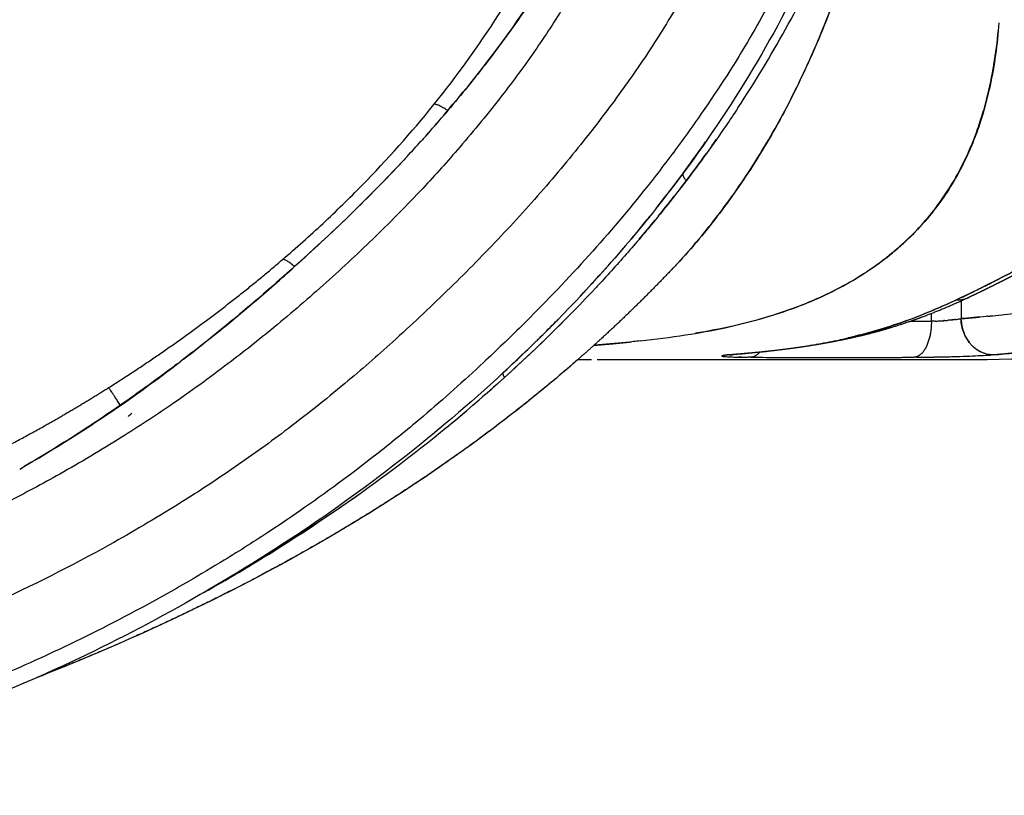
# Model space of a CAD drawing. Units: millimetres. Extents: x -1966 to 2726, y -1718 to 3056.
# Drawn here: x 2126 to 2262, y 0 to 107 of the extents above; entities that cross this region are included whole.
import ezdxf

# ---------------------------------------------------------------- set-up
doc = ezdxf.new("R2010")
doc.units = ezdxf.units.MM
doc.header["$MEASUREMENT"] = 0
doc.layers.add('Make2D$可见线$普通线', color=7, linetype='Continuous', true_color=0x000000)

msp = doc.modelspace()

# ---------------------------------------------------------------- linework, layer by layer
at = {"layer": 'Make2D$可见线$普通线', "color": 0}
for p, q in [((2258.66, 92.03), (2258.63, 92.03)), ((2258.69, 92.2), (2258.72, 92.2)), ((2247.49, 75.56), (2247.46, 75.56)), ((2256.39, 68.4), (2256.39, 65.97)), ((2228.28, 65.83), (2228.28, 65.82)), ((2200.04, 65.25), (2200.04, 65.25)), ((2226.1, 65.25), (2226.07, 65.25)), ((2206.04, 62.32), (2206.04, 62.32)), ((2204.94, 60.3), (2205.28, 60.3)), ((2206.04, 60.3), (2213.28, 60.3)), ((2213.28, 60.3), (2229.84, 60.3)), ((2245.45, 60.3), (2245.51, 60.3)), ((2245.51, 60.3), (2255.74, 60.3))]:
    msp.add_line(p, q, dxfattribs=at)
for centre, radius, start, end in [((2053.53, 205.87), 172.42, 319.4651, 319.8855), ((2214.04, 107.93), 47.34, 340.6034, 343.8654), ((2048.54, 210.16), 179, 318.2444, 319.4118), ((2040.5, 217.35), 189.78, 317.2078, 318.0622), ((2072.17, 194.06), 181.4, 323.6721, 325.1582), ((2075.45, 193.92), 179.66, 324.5785, 324.9539), ((1914.23, 307.85), 376.06, 323.8704, 324.4899), ((2071.61, 196.69), 184.4, 322.7369, 324.199), ((2072, 194.16), 181.6, 323.467, 323.4741), ((2070.5, 197.54), 185.8, 320.8375, 322.7361), ((2066.74, 200.6), 190.65, 319.5661, 320.6066), ((2082.7, 185.19), 167.64, 320.3993, 321.1884), ((2057.15, 206.36), 200.83, 318.1429, 319.582), ((1999.3, 255.35), 245.72, 310.3897, 312.1498), ((2061.18, 202.82), 195.46, 317.3904, 317.902), ((2053.26, 210.12), 206.23, 316.7373, 317.222), ((1991.73, 264.28), 257.42, 307.6092, 310.3715), ((2255.92, 72.34), 3.78, 267.6505, 279.18), ((2255.94, 72.16), 3.6, 281.2086, 288.6849), ((2247.12, 196.33), 130.68, 276.0144, 277.4329), ((2068.68, 197.32), 186.98, 313.7256, 315.1518), ((2065.12, 198.27), 189.47, 314.7577, 315.631), ((2228.34, 65.78), 0.0737, 131.4634, 145.1712), ((2222.91, 65.85), 5.77, 0.8354, 0.939), ((2213.05, 259.37), 194.03, 274.6514, 274.6664), ((2241.39, 1662.74), 1597.16, 270.28726, 270.39108), ((2251.51, 103.24), 37.63, 272.0135, 272.8808), ((2251.34, 106.64), 41.04, 272.8744, 273.695), ((2251.55, 102.8), 37.19, 273.7552, 273.7632), ((2251.91, 98.1), 32.47, 273.8499, 274.7059), ((2252.52, 91.01), 25.35, 275.8761, 275.8866), ((2252.62, 90.1), 24.44, 276.0288, 276.0381), ((2252.72, 89.15), 23.49, 276.1855, 276.1933), ((2252.83, 88.17), 22.5, 276.3462, 276.3527), ((2252.94, 87.17), 21.5, 276.5113, 276.517), ((2253.06, 86.15), 20.47, 276.6815, 276.6867), ((2253.18, 85.11), 19.43, 276.8574, 276.8626), ((2253.31, 84.07), 18.37, 277.0397, 277.0456), ((2253.79, 80.32), 14.59, 277.1915, 278.509), ((2255.01, 72.54), 6.72, 279.7334, 281.8936), ((2049.56, 213.76), 211.42, 314.644, 314.9443), ((2046.09, 217.32), 216.39, 312.7668, 314.4279), ((2221.77, 146.42), 85.26, 279.8515, 281.7938), ((2220.03, 156.3), 95.29, 278.9611, 279.7954), ((2013.37, 236.05), 221.85, 304.842, 307.4813), ((2225.48, 46.58), 14.43, 94.4601, 97.0579), ((2227.05, 30.16), 30.93, 95.2755, 96.005), ((2226.87, 118.98), 58.35, 267.4462, 268.37), ((2209.25, 248.54), 188.18, 274.6182, 275.6752), ((2224.45, 64.72), 3.75, 269.2305, 275.2211), ((2227.78, 161.75), 101.13, 268.546, 269.516), ((2243.69, 3004.9), 2944.32, 269.68149, 269.84614), ((2238.44, 1688.6), 1628.01, 269.60888, 269.90425), ((2238.61, 1769.55), 1708.97, 269.90539, 270.06841), ((2234.5, 2804.32), 2743.74, 270.12848, 270.32152), ((2238.77, 1691.29), 1630.7, 270.09341, 270.39084), ((2248.02, 314.09), 253.47, 270.502, 271.0516), ((2245.75, 429.71), 369.11, 271.0745, 271.2568), ((2062.53, 200.99), 193.83, 309.1865, 310.5063), ((2155.66, 131.68), 84.8, 292.4785, 292.4819), ((2175.23, 10.23), 54.24, 128.2416, 128.9131), ((2133.98, 429.53), 384.1, 269.915, 269.9172), ((2053.3, 209.38), 206.1, 303.9616, 305.5896), ((2030.1, 243.57), 247.42, 299.4011, 302.6348), ((2161.86, 33.79), 2.19, 40.3555, 44.5726), ((2045.15, 218.11), 217.85, 299.8525, 301.4578)]:
    msp.add_arc(centre, radius, start, end, dxfattribs=at)
for points, degree, knots in [([(2238.1, 184.45), (2239.1, 181.54), (2240.4, 177.23), (2241.71, 171.45), (2242.65, 166.08), (2243.26, 159.16), (2243.06, 150.7), (2241.82, 141.41), (2239.55, 132.27), (2236.22, 122.8), (2232.08, 113.59), (2226.66, 103.66), (2221.47, 95.66), (2216.58, 88.89), (2211.47, 82.25), (2204.45, 74.03), (2196.92, 66.19), (2190.78, 60.28), (2186.23, 56.12), (2181.54, 52.04), (2174.75, 46.47), (2167.68, 41.21), (2160.36, 36.24), (2155, 32.84), (2148.99, 29.25), (2141.19, 24.89), (2131.49, 20.01), (2119.78, 14.89), (2108.45, 10.68), (2096.67, 7.09), (2085.18, 4.34), (2073.75, 2.43), (2062.82, 1.42), (2052.5, 1.26), (2042.34, 1.96), (2032.47, 3.56), (2023.24, 6.05), (2014.92, 9.24), (2007.09, 13.18), (2002.15, 16.39), (1999.63, 18.24)], 3, [0, 0, 0, 0, 9.229835, 13.487481, 17.776589, 25.567623, 34.320287, 43.103168, 53.661721, 62.515877, 73.209286, 83.911171, 96.423016, 101.799712, 108.978108, 121.549316, 134.227787, 141.563075, 147.116669, 152.708959, 160.215826, 173.452199, 179.147591, 186.760189, 192.486512, 200.139353, 213.560756, 225.066974, 238.44635, 249.822372, 261.984814, 273.883143, 284.564386, 294.890751, 304.812167, 315.078227, 324.854775, 333.469935, 341.759411, 351.124825, 351.124825, 351.124825, 351.124825]), ([(2225.51, 178.89), (2226.33, 176.69), (2227.81, 172.2), (2229.18, 166.58), (2229.93, 162.13), (2230.4, 158.15), (2230.59, 154.4), (2230.53, 150.64), (2230.29, 146.61), (2229.59, 141.28), (2228.1, 134.47), (2225.83, 127.28), (2222.73, 119.78), (2219.05, 112.49), (2214.88, 105.42), (2210.3, 98.6), (2206.02, 92.87), (2202.23, 88.14), (2197.97, 83.07), (2192.37, 76.89), (2186.48, 70.93), (2181.57, 66.24), (2176.91, 61.93), (2170.72, 56.55), (2163.31, 50.66), (2155.56, 45.08), (2147.49, 39.82), (2136.53, 33.35), (2121.84, 25.94), (2104.31, 18.98), (2089.18, 14.58), (2077.48, 12.12), (2068.8, 10.78), (2060.24, 9.96), (2050.81, 9.64), (2040.39, 10.12), (2029.25, 11.79), (2018.46, 14.7), (2008.43, 18.78), (1999.24, 24.02), (1991.1, 30.22), (1984.85, 36.4), (1980.33, 41.81), (1977.15, 46.17), (1974.22, 50.75), (1971.33, 55.89), (1968.53, 61.6), (1965.63, 68.24), (1962.69, 75.41), (1960.26, 81.9), (1958.51, 86.9), (1956.65, 92.52), (1954.3, 100.1), (1951.98, 108.35), (1950.36, 114.48), (1949.36, 118.37), (1947.91, 124.11), (1946.38, 130.44), (1944.75, 137.64), (1943.72, 142.38), (1942.91, 146.37), (1942.29, 149.57), (1941.68, 152.79), (1940.96, 156.8), (1940.29, 160.79), (1939.69, 164.73), (1938.89, 170.58), (1938.33, 175.39), (1937.9, 178.89)], 3, [0, 0, 0, 0, 7.039532, 14.16649, 17.355732, 20.558041, 26.188056, 28.609078, 31.843259, 38.290443, 44.712225, 52.758124, 60.868775, 69.050503, 77.243694, 85.461009, 93.713022, 98.680179, 103.643952, 113.595894, 123.667782, 128.779888, 133.956473, 142.71145, 153.374854, 162.345961, 171.364619, 182.259011, 200.530388, 220.663189, 238.802896, 247.736773, 256.521896, 265.128229, 273.517623, 284.835868, 296.362697, 307.276511, 318.287807, 328.791606, 338.945834, 348.913258, 355.11302, 360.085642, 365.094834, 371.409724, 377.774222, 384.166814, 393.155116, 400.98798, 404.981063, 409.040122, 418.73887, 428.800378, 434.741077, 437.768075, 440.826867, 452.515598, 457.304206, 462.977437, 467.056336, 469.506985, 472.782542, 476.870822, 481.73035, 484.919979, 488.844214, 499.434147, 499.434147, 499.434147, 499.434147]), ([(2211.22, 176.89), (2211.93, 174.79), (2213.22, 170.53), (2214.39, 165.21), (2215.04, 161.03), (2215.44, 157.3), (2215.58, 153.79), (2215.49, 150.28), (2215.22, 146.52), (2214.5, 141.55), (2213.09, 135.19), (2211.14, 128.96), (2208.52, 122.4), (2205.44, 116.01), (2201.66, 109.38), (2197.47, 102.98), (2193.54, 97.63), (2190.03, 93.23), (2186.41, 88.91), (2181.6, 83.58), (2175.45, 77.32), (2168.57, 70.9), (2161.75, 65.02), (2154.59, 59.35), (2147.55, 54.25), (2139.78, 49.16), (2132.22, 44.67), (2124.44, 40.5), (2114, 35.45), (2100.74, 30.09), (2086.85, 25.94), (2076.05, 23.6), (2067.72, 22.28), (2059.76, 21.5), (2050.77, 21.2), (2041.16, 21.66), (2030.68, 23.29), (2020.77, 26.04), (2011.54, 29.9), (2003.27, 34.72), (1997.14, 39.47), (1992.73, 43.64), (1989.67, 46.93), (1986.58, 50.67), (1983.54, 54.92), (1980.64, 59.74), (1978.04, 64.76), (1976, 69.25), (1974.24, 73.49), (1972.79, 77.06), (1971.23, 81.07), (1969.83, 84.79), (1968.33, 88.98), (1966.44, 94.51), (1964.08, 101.89), (1961.97, 109.06), (1960.33, 114.96), (1959.13, 119.48), (1957.89, 124.33), (1956.91, 128.3), (1956.13, 131.62), (1955.41, 134.75), (1954.28, 139.87), (1952.92, 146.55), (1951.62, 154.02), (1950.59, 161.21), (1949.77, 168.75), (1949.33, 174.05), (1949.11, 176.89)], 3, [0, 0, 0, 0, 6.647788, 13.34511, 16.334865, 19.333434, 24.596784, 26.857278, 29.875403, 35.896209, 41.897967, 49.413795, 55.460223, 63.071985, 70.697248, 78.338421, 86.002639, 90.611181, 95.217802, 102.894143, 112.157941, 121.5443, 131.099421, 139.173164, 148.955401, 157.155619, 167.048537, 175.325553, 183.616779, 201.82491, 218.195746, 227.053018, 234.966275, 243.486881, 251.03356, 261.939756, 272.314556, 282.806196, 292.751456, 302.258045, 311.447884, 315.965567, 320.453627, 324.926862, 330.517354, 336.129323, 341.779808, 347.47476, 350.914234, 355.542619, 359.05671, 363.815188, 367.449872, 372.400372, 381.359185, 390.696374, 394.82126, 399.732106, 404.738181, 409.818885, 412.015119, 414.960942, 419.43956, 427.768765, 435.387752, 442.191967, 449.56942, 458.130481, 458.130481, 458.130481, 458.130481]), ([(2245.75, 151.28), (2245.61, 149.94), (2245.26, 147.18), (2244.31, 141.55), (2242.66, 134.6), (2239.99, 126.23), (2237.83, 120.79), (2236.6, 117.97), (2234.13, 112.32), (2231.31, 106.84), (2225.06, 96.21), (2221.62, 91.06), (2217.95, 86.1), (2214.26, 81.12), (2210.32, 76.33), (2201.98, 67.1), (2197.59, 62.68), (2193.02, 58.45), (2188.43, 54.2), (2183.64, 50.13), (2173.73, 42.4), (2168.59, 38.71), (2163.31, 35.25), (2152.7, 28.3), (2141.54, 22.14), (2130.02, 16.95), (2124.23, 14.34), (2118.36, 11.98), (2106.49, 7.82), (2100.51, 6.03), (2094.52, 4.56), (2088.51, 3.09), (2082.51, 1.95), (2076.57, 1.18), (2070.6, 0.4), (2064.7, 0), (2058.93, 0), (2053.15, 0), (2047.5, 0.4), (2042.05, 1.2), (2036.58, 2), (2031.33, 3.2), (2026.32, 4.78), (2021.32, 6.35), (2016.58, 8.29), (2008.05, 12.62), (2004.23, 14.95), (2000.64, 17.52)], 3, [0, 0, 0, 0, 4.048324, 8.344947, 17.12265, 25.435812, 34.681415, 34.681415, 34.681415, 53.167627, 53.167627, 71.727838, 71.727838, 71.727838, 90.372747, 90.372747, 109.137364, 109.137364, 109.137364, 128.042149, 128.042149, 147.018733, 147.018733, 147.018733, 185.152359, 185.152359, 185.152359, 204.281448, 204.281448, 223.483728, 223.483728, 223.483728, 242.781955, 242.781955, 242.781955, 262.184573, 262.184573, 262.184573, 281.676921, 281.676921, 281.676921, 301.199857, 301.199857, 301.199857, 320.632217, 320.632217, 338.206615, 338.206615, 338.206615, 338.206615]), ([(2246.69, 143.75), (2246.54, 142.14), (2246.14, 138.82), (2245.04, 131.96), (2243.14, 123.4), (2240.09, 113.27), (2236.43, 103.68), (2232.06, 94.54), (2227.19, 86.28), (2221.69, 78.64), (2217.66, 74.05), (2215.49, 71.84)], 3, [0, 0, 0, 0, 4.831513, 10.043642, 20.834373, 31.106984, 41.785341, 51.588327, 61.489253, 70.500707, 79.800395, 79.800395, 79.800395, 79.800395]), ([(2216.45, 72.85), (2218.48, 74.98), (2222.46, 79.63), (2227.76, 87.17), (2232.48, 95.38), (2236.58, 104.07), (2240.17, 113.52), (2243.15, 123.48), (2245.06, 132.13), (2246, 138.03), (2246.44, 141.33), (2246.6, 142.89), (2246.68, 143.73)], 3, [0, 0, 0, 0, 8.838036, 18.337596, 27.632675, 37.22173, 47.137846, 57.9265, 68.38983, 73.69424, 75.849649, 78.387999, 78.387999, 78.387999, 78.387999]), ([(2183.48, 95.61), (2186.67, 99.57), (2189.67, 103.72), (2195.1, 112.26), (2197.57, 116.69), (2199.71, 121.25)], 3, [0.009291, 0.009291, 0.009291, 0.009291, 15.352609, 15.352609, 30.478307, 30.478307, 30.478307, 30.478307]), ([(2198.67, 112.68), (2198.58, 112.53), (2197.7, 111.15), (2196.01, 108.58), (2193.5, 105.02), (2190.89, 101.53), (2188.19, 98.11), (2186.33, 95.88), (2185.4, 94.77), (2184.29, 93.49), (2183.06, 92.07), (2181.81, 90.66), (2181.68, 90.51)], 3, [4.2677875, 4.2677875, 4.2677875, 4.2677875, 4.2856381, 4.4284651, 4.5713298, 4.7142288, 4.8571344, 5, 5, 5, 5.1665794, 5.1861489, 5.1861489, 5.1861489, 5.1861489]), ([(2261.64, 106.9), (2261.53, 105.43), (2261.22, 102.51), (2260.46, 98.15), (2259.4, 94.08), (2258.07, 90.32), (2256.55, 86.97), (2254.76, 83.84), (2252.6, 80.8), (2250.11, 77.94), (2247.23, 75.25), (2244.16, 72.92), (2240.86, 70.86), (2237.31, 69.05), (2233.42, 67.43), (2229.22, 66.04), (2224.6, 64.85), (2221.39, 64.23), (2219.67, 63.94)], 3, [0, 0, 0, 0, 4.440574, 8.788076, 13.277762, 17.060229, 20.723543, 24.312832, 27.857602, 31.886232, 35.704843, 39.635329, 43.440634, 47.372644, 51.568431, 56.078859, 60.651299, 65.87501, 65.87501, 65.87501, 65.87501]), ([(2211.98, 62.88), (2214.09, 63.12), (2218.03, 63.62), (2223.45, 64.6), (2228.36, 65.8), (2232.86, 67.22), (2237.13, 68.96), (2242.18, 71.55), (2246.74, 74.74), (2250.54, 78.42), (2253.04, 81.4), (2255.24, 84.65), (2257.15, 88.26), (2258.77, 92.21), (2260.06, 96.49), (2261.01, 101.12), (2261.41, 104.29), (2261.56, 105.89)], 3, [0, 0, 0, 0, 6.367867, 11.905745, 16.506737, 21.531661, 26.039306, 30.330055, 38.565506, 42.632437, 46.174172, 50.228278, 54.37992, 58.428611, 63.022548, 67.775424, 72.593312, 72.593312, 72.593312, 72.593312]), ([(2162.5, 74.12), (2164.41, 75.76), (2166.29, 77.44), (2169.96, 80.87), (2171.76, 82.62), (2177, 87.98), (2180.34, 91.72), (2183.47, 95.6)], 3, [0.015521, 0.015521, 0.015521, 0.015521, 7.608555, 7.608555, 15.186323, 15.186323, 30.233229, 30.233229, 30.233229, 30.233229]), ([(2225.53, 95.14), (2224.99, 94.32), (2223.56, 92.19), (2221.2, 88.81), (2219.31, 86.3), (2218.37, 85.04), (2217.11, 83.42), (2214.59, 80.17), (2210.61, 75.46), (2207.69, 72.21), (2206.12, 70.51), (2205.94, 70.32)], 3, [2.672719, 2.672719, 2.672719, 2.672719, 2.7507902, 2.8754185, 3, 3, 3, 3.1661063, 3.3323893, 3.4988995, 3.5197454, 3.5197454, 3.5197454, 3.5197454]), ([(2179.77, 88.42), (2179.4, 88.02), (2177.89, 86.4), (2175.18, 83.59), (2171.59, 80.04), (2167.94, 76.56), (2165.45, 74.31), (2164.2, 73.18), (2162.3, 71.49), (2158.49, 68.12), (2153.19, 63.75), (2149.77, 61.08), (2148.36, 60)], 3, [5.279373, 5.279373, 5.279373, 5.279373, 5.3329, 5.499154, 5.66559, 5.832451, 6, 6, 6, 6.247732, 6.497159, 6.669603, 6.669603, 6.669603, 6.669603]), ([(2255.76, 68.56), (2256.5, 68.92), (2257.84, 69.57), (2259.79, 70.54), (2262.65, 71.99), (2265.83, 73.63), (2269.44, 75.46), (2272.12, 76.81), (2275.29, 78.38), (2278.72, 79.99), (2282.31, 81.51), (2285.17, 82.62), (2288.07, 83.67), (2290.48, 84.37), (2292.47, 84.86), (2293.66, 85.13), (2294.61, 85.3), (2295.33, 85.41), (2295.52, 85.44), (2295.72, 85.47), (2296.15, 85.53), (2296.79, 85.6), (2297.6, 85.66), (2298.15, 85.69), (2298.42, 85.7)], 3, [0, 0, 0, 0, 2.461978, 4.460185, 6.544422, 12.070775, 15.207074, 18.665905, 21.079224, 25.820446, 30.032797, 32.795778, 35.022855, 39.27915, 40.325323, 41.145259, 42.941088, 43.214396, 43.349706, 43.499371, 43.846721, 44.627597, 45.454985, 46.270815, 46.270815, 46.270815, 46.270815]), ([(2291.18, 84.54), (2290.26, 84.3), (2288.36, 83.74), (2285.41, 82.72), (2282.16, 81.45), (2277.79, 79.56), (2273.37, 77.44), (2268.1, 74.79), (2264.1, 72.71), (2259.68, 70.47), (2257.31, 69.3), (2255.76, 68.56)], 3, [0, 0, 0, 0, 2.84367, 5.935997, 9.368191, 13.309755, 20.229452, 24.049992, 31.010456, 33.766409, 38.919844, 38.919844, 38.919844, 38.919844]), ([(2255.76, 68.56), (2255.25, 68.32), (2254.1, 67.79), (2251.66, 66.73), (2248.5, 65.52), (2244.66, 64.28), (2242.09, 63.61), (2240.78, 63.3)], 3, [0, 0, 0, 0, 1.6989, 3.805128, 7.965428, 11.86287, 15.911287, 15.911287, 15.911287, 15.911287]), ([(2255.76, 68.56), (2256.03, 68.57), (2256.58, 68.58), (2257.15, 68.75), (2257.44, 68.89), (2257.48, 68.91)], 3, [1, 1, 1, 1, 1.1161252, 1.239538, 1.258187, 1.258187, 1.258187, 1.258187]), ([(2239.2, 62.96), (2239.56, 63.03), (2242.51, 63.67), (2245.45, 64.48), (2248.01, 65.38)], 3, [5.4685508, 5.4685508, 5.4685508, 5.4685508, 5.5032711, 5.7500336, 5.7500336, 5.7500336, 5.7500336]), ([(2255.25, 65.8), (2255.25, 65.8), (2255.25, 65.8), (2255.23, 65.8), (2255.21, 65.79), (2255.19, 65.79)], 3, [3.34374948, 3.34374948, 3.34374948, 3.34374948, 3.34375, 3.34375, 3.35843391, 3.35843391, 3.35843391, 3.35843391]), ([(2255.38, 65.81), (2255.38, 65.81), (2255.38, 65.81), (2255.36, 65.81), (2255.34, 65.81), (2255.32, 65.81)], 3, [3.31249921, 3.31249921, 3.31249921, 3.31249921, 3.3125, 3.3125, 3.32750183, 3.32750183, 3.32750183, 3.32750183]), ([(2255.62, 65.84), (2255.62, 65.84), (2255.62, 65.84), (2255.6, 65.84), (2255.58, 65.84), (2255.56, 65.83)], 3, [3.24999864, 3.24999864, 3.24999864, 3.24999864, 3.25, 3.25, 3.26513251, 3.26513251, 3.26513251, 3.26513251]), ([(2256.14, 65.92), (2256.11, 65.91), (2256.08, 65.91), (2256.02, 65.9), (2255.98, 65.89), (2255.95, 65.89)], 3, [3.09357492, 3.09357492, 3.09357492, 3.09357492, 3.125, 3.125, 3.15518824, 3.15518824, 3.15518824, 3.15518824]), ([(2260.11, 66.3), (2260.03, 66.3), (2258.79, 66.17), (2257.56, 66.07), (2256.39, 65.97)], 3, [1.881125, 1.881125, 1.881125, 1.881125, 1.8881133, 2, 2, 2, 2]), ([(2260.11, 66.3), (2260.23, 66.32), (2260.35, 66.33), (2260.58, 66.35), (2260.81, 66.38)], 2, [0.11732799, 0.11732799, 0.11732799, 0.125, 0.125, 0.13974773, 0.13974773, 0.13974773]), ([(2193.64, 59.03), (2194.95, 60.28), (2196.32, 61.57), (2197.66, 62.88), (2197.71, 62.92)], 3, [15.0225243, 15.0225243, 15.0225243, 15.0225243, 15.1682442, 15.1735592, 15.1735592, 15.1735592, 15.1735592]), ([(2211.98, 62.88), (2211.69, 62.85), (2209.97, 62.67), (2208.22, 62.51), (2206.77, 62.39)], 3, [0.95775607, 0.95775607, 0.95775607, 0.95775607, 0.96421259, 0.99479119, 0.99479119, 0.99479119, 0.99479119]), ([(2197.22, 61.52), (2195.9, 60.28), (2194.56, 59.05), (2193.23, 57.82), (2191.88, 56.62), (2190.53, 55.42), (2189.16, 54.24)], 3, [3.8536139, 3.8536139, 3.8536139, 3.8536139, 4, 4, 4, 4.1452904, 4.1452904, 4.1452904, 4.1452904]), ([(2206.77, 62.39), (2206.53, 62.36), (2206.28, 62.34), (2206.04, 62.32), (2205.89, 62.31), (2205.75, 62.3), (2205.61, 62.29)], 3, [0.99482409, 0.99482409, 0.99482409, 0.99482409, 1, 1, 1, 1.01166114, 1.01166114, 1.01166114, 1.01166114]), ([(2224.4, 60.97), (2225.74, 61.09), (2228.41, 61.32), (2231.9, 61.73), (2234.05, 62.04), (2234.87, 62.17)], 3, [5, 5, 5, 5, 5.1268558, 5.2529465, 5.3313344, 5.3313344, 5.3313344, 5.3313344]), ([(2273.39, 62.5), (2273.22, 62.47), (2271.73, 62.21), (2268.91, 61.78), (2264.89, 61.32), (2262.22, 61.09), (2260.87, 60.97)], 3, [1.606045, 1.606045, 1.606045, 1.606045, 1.621657, 1.7470698, 1.8731427, 2, 2, 2, 2]), ([(2203.38, 60.3), (2200.9, 58.12), (2195.66, 53.76), (2184.75, 45.54), (2169.78, 35.82), (2150.43, 25.52), (2136.62, 19.5), (2129.58, 16.7), (2129.22, 16.55), (2128.86, 16.41), (2128.51, 16.27)], 3, [0, 0, 0, 0, 9.905262, 20.431256, 40.983352, 63.393138, 86.136743, 86.136743, 86.136743, 87.552772, 87.552772, 87.552772, 87.552772]), ([(2223.59, 60.74), (2223.59, 60.74), (2223.47, 60.75), (2223.24, 60.79), (2223.29, 60.85), (2223.62, 60.89), (2223.71, 60.9)], 3, [4.4970171, 4.4970171, 4.4970171, 4.4970171, 4.4982848, 4.6053575, 4.8034633, 4.8648816, 4.8648816, 4.8648816, 4.8648816]), ([(2223.63, 60.89), (2223.58, 60.88), (2223.5, 60.87), (2223.4, 60.85), (2223.35, 60.83), (2223.32, 60.82), (2223.32, 60.8), (2223.33, 60.79), (2223.35, 60.78), (2223.4, 60.77), (2223.48, 60.75), (2223.65, 60.73), (2223.91, 60.71), (2224.15, 60.69), (2224.27, 60.69)], 3, [0, 0, 0, 0, 0.140244, 0.242607, 0.300205, 0.318217, 0.330029, 0.340943, 0.358666, 0.411045, 0.494301, 0.601102, 0.907076, 1.296156, 1.296156, 1.296156, 1.296156]), ([(2226.04, 60.63), (2225.97, 60.64), (2225.82, 60.64), (2225.68, 60.64), (2225.62, 60.64)], 3, [4.12260697, 4.12260697, 4.12260697, 4.12260697, 4.1467881, 4.16910187, 4.16910187, 4.16910187, 4.16910187]), ([(2229.84, 60.3), (2234.69, 60.3), (2239.14, 60.3), (2243.85, 60.3), (2244.66, 60.3), (2245.44, 60.3)], 3, [3.1504609, 3.1504609, 3.1504609, 3.1504609, 3.2499965, 3.2499965, 3.2716599, 3.2716599, 3.2716599, 3.2716599]), ([(2253.85, 60.68), (2254.18, 60.69), (2254.82, 60.7), (2256.07, 60.74), (2257.52, 60.79), (2259.07, 60.86), (2260.02, 60.91), (2260.44, 60.94)], 3, [0, 0, 0, 0, 0.983849, 1.9484, 3.752552, 5.318193, 6.600863, 6.600863, 6.600863, 6.600863]), ([(2147.98, 59.71), (2147.46, 59.32), (2144.87, 57.37), (2142.22, 55.49), (2140.1, 53.99)], 3, [6.6852795, 6.6852795, 6.6852795, 6.6852795, 6.7479864, 7, 7, 7, 7]), ([(2140.1, 53.99), (2138.53, 52.92), (2135.37, 50.77), (2130.92, 47.96), (2128.04, 46.24), (2126.79, 45.51)], 3, [7, 7, 7, 7, 7.03495089, 7.0700748, 7.09655422, 7.09655422, 7.09655422, 7.09655422]), ([(2167.95, 38.11), (2166.48, 37.13), (2165.01, 36.17), (2163.53, 35.2), (2162, 34.24), (2160.47, 33.28), (2158.93, 32.33)], 3, [4.8587741, 4.8587741, 4.8587741, 4.8587741, 5, 5, 5, 5.1460125, 5.1460125, 5.1460125, 5.1460125])]:
    msp.add_open_spline(points, degree=degree, knots=knots, dxfattribs=at)
for points in [[(2225.53, 95.14), (2230.18, 102.21), (2234.32, 109.65), (2237.86, 117.47)], [(2185.39, 94.78), (2189.24, 99.32), (2192.87, 104.01), (2196.17, 108.86)], [(2222.38, 92.36), (2222.27, 92.19), (2222.16, 92.03), (2222.05, 91.87)], [(2164.19, 73.18), (2169.15, 77.64), (2173.94, 82.23), (2178.48, 87.04)], [(2214.22, 81.23), (2215.48, 82.83), (2216.7, 84.45), (2217.93, 86.08)], [(2214.46, 81.53), (2214.38, 81.43), (2214.3, 81.33), (2214.22, 81.23)], [(2213.37, 80.18), (2213.25, 80.02), (2213.13, 79.87), (2213.01, 79.72)], [(2211.49, 77.87), (2211.51, 77.89), (2211.53, 77.91), (2211.54, 77.93)], [(2211.91, 78.38), (2211.79, 78.23), (2211.66, 78.08), (2211.54, 77.93)], [(2210.75, 76.98), (2210.76, 77), (2210.78, 77.02), (2210.79, 77.04)], [(2210.8, 77.04), (2210.92, 77.19), (2211.05, 77.34), (2211.17, 77.49)], [(2206.21, 71.78), (2206.34, 71.93), (2206.47, 72.07), (2206.6, 72.22)], [(2193.23, 57.82), (2197.65, 61.83), (2201.9, 65.99), (2205.94, 70.32)], [(2248.08, 65.41), (2250.65, 66.32), (2253.2, 67.44), (2255.76, 68.56)], [(2200.61, 65.83), (2200.51, 65.72), (2200.4, 65.62), (2200.3, 65.51)], [(2228.29, 65.82), (2228.29, 65.83), (2228.29, 65.83), (2228.29, 65.83)], [(2254.07, 65.7), (2254.04, 65.7), (2254.02, 65.69), (2253.99, 65.69)], [(2254.09, 65.7), (2254.08, 65.7), (2254.07, 65.7), (2254.07, 65.7)], [(2254.71, 65.75), (2254.66, 65.74), (2254.62, 65.74), (2254.57, 65.73)], [(2254.99, 65.77), (2254.9, 65.76), (2254.8, 65.75), (2254.71, 65.75)], [(2255.04, 65.78), (2255.03, 65.78), (2255.01, 65.77), (2254.99, 65.77)], [(2255.06, 65.78), (2255.05, 65.78), (2255.05, 65.78), (2255.04, 65.78)], [(2255.12, 65.79), (2255.1, 65.78), (2255.08, 65.78), (2255.06, 65.78)], [(2255.18, 65.79), (2255.16, 65.79), (2255.14, 65.79), (2255.12, 65.79)], [(2255.31, 65.81), (2255.29, 65.8), (2255.27, 65.8), (2255.25, 65.8)], [(2255.44, 65.82), (2255.42, 65.82), (2255.4, 65.82), (2255.38, 65.81)], [(2255.5, 65.83), (2255.48, 65.83), (2255.46, 65.82), (2255.44, 65.82)], [(2255.56, 65.83), (2255.54, 65.83), (2255.52, 65.83), (2255.5, 65.83)], [(2256.4, 65.74), (2256.47, 64.72), (2256.84, 63.59), (2257.51, 62.7)], [(2198.12, 63.33), (2197.99, 63.2), (2197.85, 63.06), (2197.71, 62.92)], [(2236.24, 62.39), (2236.28, 62.4), (2236.32, 62.41), (2236.36, 62.41)], [(2258.01, 62.15), (2258.84, 61.36), (2259.91, 60.97), (2260.82, 60.97)], [(2260.87, 60.97), (2264.84, 61.29), (2268.81, 61.71), (2272.78, 62.39)], [(2203.37, 60.3), (2203.88, 60.3), (2204.4, 60.3), (2204.91, 60.3)], [(2224.36, 60.97), (2224.37, 60.97), (2224.39, 60.97), (2224.4, 60.97)], [(2227.33, 60.62), (2227.19, 60.62), (2227.06, 60.62), (2226.93, 60.62)], [(2250.24, 60.62), (2250.13, 60.62), (2250.01, 60.62), (2249.89, 60.62)], [(2255.74, 60.3), (2257.41, 60.3), (2258.28, 60.3), (2258.32, 60.3)], [(2258.32, 60.3), (2267.27, 60.44), (2276.22, 60.69), (2285.16, 61.1)], [(2260.21, 60.92), (2260.35, 60.93), (2260.49, 60.94), (2260.62, 60.95)], [(2260.87, 60.97), (2260.73, 60.96), (2260.59, 60.95), (2260.44, 60.94)], [(2163.53, 35.21), (2174.09, 41.97), (2184.05, 49.53), (2193.23, 57.82)], [(2126.16, 45.15), (2130.96, 47.91), (2135.62, 50.87), (2140.11, 53.97)]]:
    msp.add_open_spline(points, degree=3, dxfattribs=at)
for points, weights in [([(2185.39, 94.78), (2183.65, 95.85), (2183.47, 95.6)], [1, 0.946766568093, 0.966729105058]), ([(2217.92, 86.06), (2217.8, 85.8), (2218.37, 85.04)], [0.998326327303, 0.993306777209, 0.999996086344]), ([(2164.19, 73.18), (2162.74, 74.38), (2162.48, 74.1)], [1, 0.954675246591, 0.977337623295]), ([(2252.29, 65.62), (2252.32, 60.76), (2249.89, 60.62)], [1, 0.71748080932, 1]), ([(2260.68, 60.97), (2256.49, 61.13), (2256.39, 65.97)], [0.982016955745, 0.712271145978, 1]), ([(2228.54, 61.33), (2227.98, 60.66), (2227.33, 60.62)], [0.873655744562, 0.904641764976, 1]), ([(2260.87, 60.97), (2260.85, 60.97), (2260.82, 60.97)], [1, 0.99767398658, 0.995384405136]), ([(2192.99, 58.42), (2192.94, 58.3), (2193.23, 57.82)], [0.998501324866, 0.996003532977, 1]), ([(2140.11, 53.97), (2138.44, 56.56), (2138.48, 56.42)], [1, 0.93379908655, 0.984403220334])]:
    msp.add_rational_spline(points, weights, degree=2, dxfattribs=at)
for points, weights, degree, knots in [([(2297.85, 85.19), (2297.42, 85.19), (2296.98, 85.17), (2296.55, 85.13), (2296.05, 85.09), (2295.56, 85.03), (2295.07, 84.96), (2294.94, 84.94), (2294.81, 84.92), (2294.68, 84.9), (2294.54, 84.88), (2294.41, 84.86), (2294.28, 84.83), (2294.01, 84.79), (2293.75, 84.74), (2293.48, 84.68), (2292.93, 84.57), (2292.39, 84.45), (2291.85, 84.31), (2291.71, 84.28), (2291.57, 84.24), (2291.44, 84.21), (2291.3, 84.17), (2291.16, 84.14), (2291.03, 84.1), (2290.75, 84.03), (2290.48, 83.95), (2290.21, 83.87), (2289.67, 83.72), (2289.13, 83.55), (2288.6, 83.38), (2288.07, 83.21), (2287.54, 83.03), (2287.01, 82.84), (2286.88, 82.8), (2286.75, 82.75), (2286.62, 82.7), (2286.49, 82.65), (2286.35, 82.61), (2286.23, 82.56), (2285.97, 82.47), (2285.71, 82.37), (2285.45, 82.27), (2285.13, 82.15), (2284.81, 82.03), (2284.49, 81.9), (2284.31, 81.83), (2284.12, 81.76), (2283.94, 81.69), (2283.45, 81.49), (2282.97, 81.29), (2282.48, 81.09), (2281.54, 80.69), (2280.6, 80.29), (2279.67, 79.87), (2279.22, 79.66), (2278.77, 79.46), (2278.32, 79.25), (2278.09, 79.15), (2277.87, 79.04), (2277.65, 78.94), (2277.43, 78.84), (2277.21, 78.73), (2276.99, 78.63), (2276.15, 78.23), (2275.3, 77.82), (2274.46, 77.41), (2273.66, 77.02), (2272.85, 76.62), (2272.05, 76.22), (2271.29, 75.83), (2270.52, 75.44), (2269.75, 75.06), (2269.02, 74.68), (2268.28, 74.31), (2267.54, 73.93), (2266.82, 73.56), (2266.11, 73.2), (2265.41, 72.84), (2264.72, 72.49), (2264.03, 72.14), (2263.34, 71.79), (2263, 71.62), (2262.66, 71.45), (2262.33, 71.28), (2262, 71.11), (2261.67, 70.95), (2261.33, 70.78), (2260.68, 70.46), (2260.03, 70.14), (2259.38, 69.82), (2259.06, 69.67), (2258.75, 69.51), (2258.43, 69.36), (2258.27, 69.28), (2258.11, 69.21), (2257.95, 69.13), (2257.87, 69.09), (2257.79, 69.06), (2257.72, 69.02), (2257.68, 69), (2257.64, 68.98), (2257.6, 68.96), (2257.58, 68.95), (2257.56, 68.94), (2257.54, 68.93), (2257.53, 68.93), (2257.52, 68.92), (2257.51, 68.92), (2257.5, 68.92), (2257.49, 68.91), (2257.48, 68.91)], [1, 0.999479965695, 0.999479965695, 1, 0.999643281266, 0.999643281266, 1, 0.99998224294, 0.99998224294, 1, 0.999984001882, 0.999984001882, 1, 0.999945062501, 0.999945062501, 1, 0.999833945121, 0.999833945121, 1, 0.99999175834, 0.99999175834, 1, 0.999992515181, 0.999992515181, 1, 0.999974043298, 0.999974043298, 1, 0.99992030123, 0.99992030123, 1, 0.999942620964, 0.999942620964, 1, 1, 1, 1, 1, 1, 1, 0.999990379676, 0.999990379676, 1, 0.999987025739, 0.999987025739, 1, 0.999996366376, 0.999996366376, 1, 0.999977956151, 0.999977956151, 1, 0.999942493884, 0.999942493884, 1, 0.999991014847, 0.999991014847, 1, 1, 1, 1, 1, 1, 1, 0.999983966455, 0.999983966455, 1, 0.999992871021, 0.999992871021, 1, 0.999997527532, 0.999997527532, 1, 0.99999962114, 0.99999962114, 1, 1, 1, 1, 0.999998968398, 0.999998968398, 1, 1, 1, 1, 0.999999003926, 0.999999003926, 1, 0.999994139842, 0.999994139842, 1, 0.999997737557, 0.999997737557, 1, 1, 1, 1, 1, 1, 1, 1, 1, 1, 1, 1, 1, 1, 1, 1, 1, 1, 1], 3, [0, 0, 0, 0, 1.30596, 1.30596, 1.30596, 2.79569, 2.79569, 2.79569, 3.19182, 3.19182, 3.19182, 3.592529, 3.592529, 3.592529, 4.406566, 4.406566, 4.406566, 6.080103, 6.080103, 6.080103, 6.505744, 6.505744, 6.505744, 6.930585, 6.930585, 6.930585, 7.777893, 7.777893, 7.777893, 9.46393, 9.46393, 9.46393, 11.139625, 11.139625, 11.139625, 11.5858, 11.5858, 11.5858, 12.03405, 12.03405, 12.03405, 12.85938, 12.85938, 12.85938, 13.893072, 13.893072, 13.893072, 14.478253, 14.478253, 14.478253, 16.058659, 16.058659, 16.058659, 19.122045, 19.122045, 19.122045, 20.611455, 20.611455, 20.611455, 21.538107, 21.538107, 21.538107, 22.465084, 22.465084, 22.465084, 25.276168, 25.276168, 25.276168, 27.96196, 27.96196, 27.96196, 30.538263, 30.538263, 30.538263, 33.018825, 33.018825, 33.018825, 36.765698, 36.765698, 36.765698, 39.086281, 39.086281, 39.086281, 40.975873, 40.975873, 40.975873, 42.089372, 42.089372, 42.089372, 44.263062, 44.263062, 44.263062, 45.326441, 45.326441, 45.326441, 46.272662, 46.272662, 46.272662, 46.745825, 46.745825, 46.745825, 46.982422, 46.982422, 46.982422, 47.100724, 47.100724, 47.100724, 47.159876, 47.159876, 47.159876, 47.219563, 47.219563, 47.219563, 47.219563]), ([(2138.48, 56.43), (2144.82, 60.43), (2150.87, 64.88), (2156.84, 69.28), (2162.48, 74.1)], [1, 0.999358623021, 1, 0.999319426077, 1], 2, [0, 0, 0, 15.003357, 15.003357, 29.835552, 29.835552, 29.835552]), ([(2216.45, 72.85), (2213.28, 69.51), (2209.99, 66.28), (2206.59, 63.17), (2203.95, 60.76), (2198.65, 56.17), (2187.31, 47.33), (2172.09, 37.18), (2155.31, 28.07), (2141, 21.4), (2133.34, 18.2), (2129.56, 16.69), (2129.23, 16.56), (2128.91, 16.43), (2128.58, 16.3)], [1, 0.999580088024, 0.999580088024, 1, 1, 1, 1, 1, 1, 1, 1, 1, 1, 1, 1], 3, [0, 0, 0, 0, 13.812178, 13.812178, 13.812178, 24.546093, 34.843733, 56.921887, 79.384995, 92.058957, 104.275008, 104.275008, 104.275008, 105.570899, 105.570899, 105.570899, 105.570899]), ([(2257.42, 68.88), (2254.75, 67.62), (2252.06, 66.52), (2249.35, 65.58), (2247.98, 65.11), (2246.61, 64.68), (2245.22, 64.29), (2244.54, 64.1), (2243.85, 63.92), (2243.15, 63.74), (2242.46, 63.57), (2241.77, 63.41), (2241.08, 63.26), (2238.33, 62.65), (2235.58, 62.19), (2232.86, 61.83), (2231.5, 61.65), (2230.15, 61.49), (2228.79, 61.35), (2228.12, 61.28), (2227.44, 61.22), (2226.77, 61.16), (2226.11, 61.1), (2225.45, 61.04), (2224.79, 60.99)], [1, 1, 1, 1, 0.99972225229, 0.99972225229, 1, 0.999929902947, 0.999929902947, 1, 0.99993875486, 0.99993875486, 1, 1, 1, 1, 0.99992744388, 0.99992744388, 1, 0.999989242197, 0.999989242197, 1, 0.999991615878, 0.999991615878, 1], 3, [0.122705, 0.122705, 0.122705, 0.122705, 15.864662, 15.864662, 15.864662, 20.184136, 20.184136, 20.184136, 22.328366, 22.328366, 22.328366, 24.455055, 24.455055, 24.455055, 40.337141, 40.337141, 40.337141, 44.432667, 44.432667, 44.432667, 46.463224, 46.463224, 46.463224, 48.448885, 48.448885, 48.448885, 48.448885]), ([(2252.83, 65.63), (2252.65, 65.63), (2252.47, 65.62), (2252.29, 65.62), (2252.29, 65.97), (2252.29, 66.32), (2252.29, 66.67)], [1, 0.999990385397, 0.999990385397, 1, 1, 1, 1], 3, [0, 0, 0, 0, 0.5387952, 0.5387952, 0.5387952, 0.6180038, 0.6180038, 0.6180038, 0.6180038]), ([(2256.39, 65.97), (2257.38, 66.05), (2258.37, 66.14), (2258.63, 66.16), (2258.86, 66.18), (2258.94, 66.19), (2259.01, 66.2)], [1, 0.99998698437, 1, 1, 1, 1, 1], 2, [0, 0, 0, 1.985415, 1.985415, 2.00104, 2.00104, 2.00574, 2.00574, 2.00574]), ([(2205.62, 62.29), (2205.75, 62.3), (2205.89, 62.31), (2206.03, 62.32), (2207.62, 62.45), (2209.21, 62.59), (2210.8, 62.76)], [1, 1, 1, 1, 0.999957517733, 0.999957517733, 1], 3, [2.98757, 2.98757, 2.98757, 2.98757, 3, 3, 3, 7.792591, 7.792591, 7.792591, 7.792591]), ([(2224.69, 60.98), (2224.57, 60.97), (2224.44, 60.96), (2224.32, 60.94), (2224.31, 60.94), (2224.3, 60.94), (2224.3, 60.94)], [1, 0.999911860437, 0.999911860437, 1, 1, 1, 1], 3, [0, 0, 0, 0, 0.3764714, 0.3764714, 0.3764714, 0.6719973, 0.6719973, 0.6719973, 0.6719973]), ([(2097.56, 36.88), (2097.83, 36.97), (2098.1, 37.06), (2098.37, 37.15), (2102.99, 38.7), (2107.61, 40.49), (2112.17, 42.47), (2114.42, 43.45), (2116.67, 44.48), (2121.13, 46.63), (2123.34, 47.75), (2129.93, 51.25), (2134.26, 53.77), (2138.47, 56.43)], [1, 0.999997720819, 0.999997720819, 1, 1, 1, 1, 1, 1, 1, 1, 1, 1, 1], 3, [0, 0, 0, 0, 0.852361, 0.852361, 0.852361, 15.940453, 15.940453, 15.940453, 23.401864, 23.401864, 30.875142, 30.875142, 45.847062, 45.847062, 45.847062, 45.847062])]:
    msp.add_rational_spline(points, weights, degree=degree, knots=knots, dxfattribs=at)

doc.saveas('drawing.dxf')
